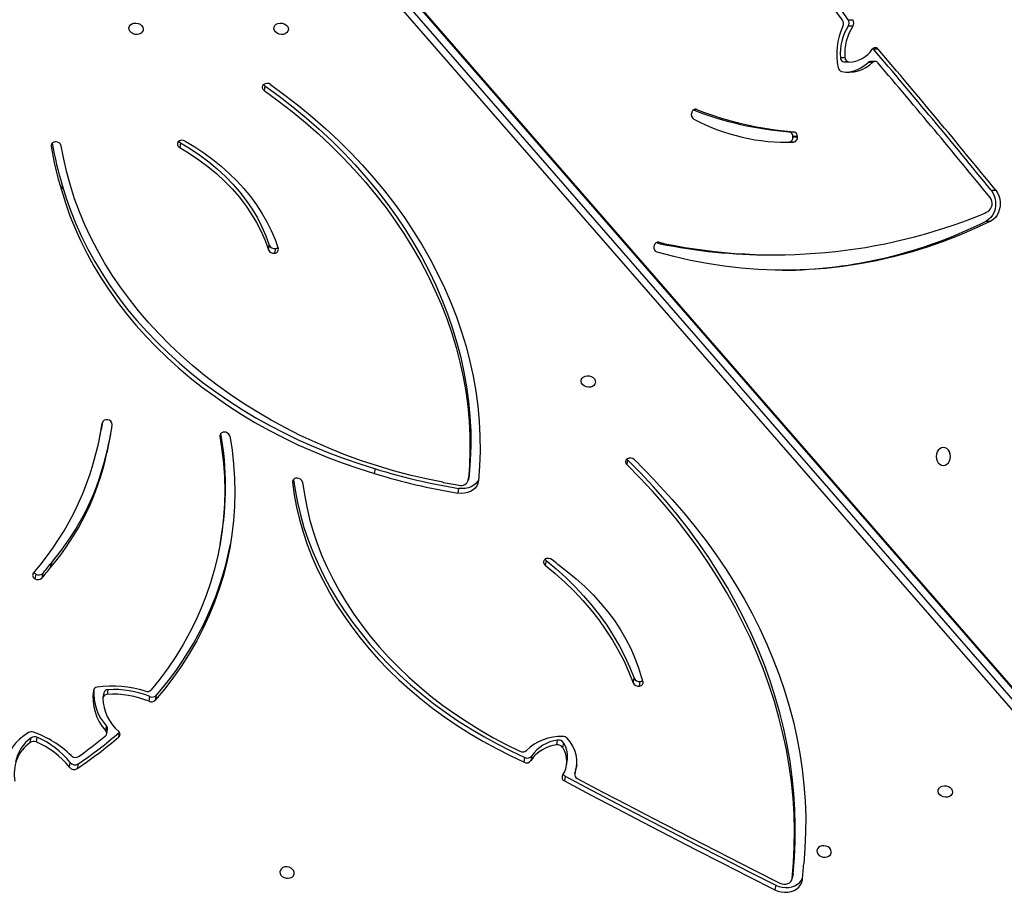
# Model space of a CAD drawing. Units: centimetres. Extents: x -1564 to 1131, y -2520 to -1089.
# Drawn here: x -166 to -109, y -1793 to -1741 of the extents above; entities that cross this region are included whole.
import ezdxf

# ---------------------------------------------------------------- set-up
doc = ezdxf.new("R2010")
doc.units = ezdxf.units.CM
doc.layers.add('VP-DIM', color=7, linetype='Continuous')
doc.layers.add('VP-HIC', color=6, linetype='Continuous')
doc.layers.add('VP-EQ', color=7, linetype='Continuous', true_color=0x8a3492)
doc.dimstyles.new('ISO-25', dxfattribs={"dimtxt": 2.5, "dimasz": 2.5, "dimexe": 1.25, "dimexo": 0.625, "dimtad": 1, "dimtxsty": 'Standard', "dimcen": 2.5, "dimadec": 0, "dimazin": 0, "dimtfac": 1, "dimtmove": 0, "dimatfit": 3, "dimfxl": 1, "dimarcsym": 0})

# ---------------------------------------------------------------- blocks, each defined once
blk = doc.blocks.new('*D85')
at = {"layer": 'Defpoints', "color": 0}
for p in [(576.86, -1202.547), (-576.791, -1823.059), (576.86, -1908.198)]:
    blk.add_point(p, dxfattribs=at)
at = {"layer": 'VP-DIM', "color": 0, "lineweight": -2}
for p, q in [((-576.791, -1272.547), (-576.791, -1182.547)), ((576.86, -1272.547), (576.86, -1182.547)), ((-556.791, -1202.547), (-39.965, -1202.547)), ((556.86, -1202.547), (40.035, -1202.547))]:
    blk.add_line(p, q, dxfattribs=at)
at = {"layer": 'VP-DIM', "color": 0}
for points in [[(-556.791, -1199.213), (-556.791, -1205.88), (-576.791, -1202.547)], [(556.86, -1205.88), (556.86, -1199.213), (576.86, -1202.547)]]:
    blk.add_solid(points, dxfattribs=at)
at = {"layer": 'VP-DIM', "color": 0, "insert": (0.035, -1202.547), "char_height": 20, "attachment_point": 5}
blk.add_mtext('1155', dxfattribs=at)
blk = doc.blocks.new('*D86')
at = {"layer": 'Defpoints', "color": 0}
for p in [(776.86, -1108.612), (-777.791, -1864.244), (776.86, -1931.098)]:
    blk.add_point(p, dxfattribs=at)
at = {"layer": 'VP-DIM', "color": 0, "lineweight": -2}
for p, q in [((-777.791, -1178.612), (-777.791, -1088.612)), ((776.86, -1178.612), (776.86, -1088.612)), ((-757.791, -1108.612), (-43.798, -1108.612)), ((756.86, -1108.612), (42.868, -1108.612))]:
    blk.add_line(p, q, dxfattribs=at)
at = {"layer": 'VP-DIM', "color": 0}
for points in [[(-757.791, -1105.278), (-757.791, -1111.945), (-777.791, -1108.612)], [(756.86, -1111.945), (756.86, -1105.278), (776.86, -1108.612)]]:
    blk.add_solid(points, dxfattribs=at)
at = {"layer": 'VP-DIM', "color": 0, "insert": (-0.465, -1108.612), "char_height": 20, "attachment_point": 5}
blk.add_mtext('1555', dxfattribs=at)
blk = doc.blocks.new('*D89')
at = {"layer": 'Defpoints', "color": 0}
for p in [(-175.304, -1508.224), (366.328, -2317.912), (1005.967, -2317.912)]:
    blk.add_point(p, dxfattribs=at)
at = {"layer": 'VP-DIM', "color": 0, "lineweight": -2}
for p, q in [((935.967, -1508.224), (1025.967, -1508.224)), ((1005.967, -1528.224), (1005.967, -1878.721)), ((1005.967, -2297.912), (1005.967, -1945.388)), ((935.967, -2317.912), (1025.967, -2317.912))]:
    blk.add_line(p, q, dxfattribs=at)
at = {"layer": 'VP-DIM', "color": 0}
for points in [[(1009.3, -1528.224), (1002.633, -1528.224), (1005.967, -1508.224)], [(1002.633, -2297.912), (1009.3, -2297.912), (1005.967, -2317.912)]]:
    blk.add_solid(points, dxfattribs=at)
at = {"layer": 'VP-DIM', "color": 0, "insert": (1005.967, -1912.055), "char_height": 20, "attachment_point": 5, "rotation": 90}
blk.add_mtext('815', dxfattribs=at)
blk = doc.blocks.new('3231_')
at = {"color": 7, "linetype": 'Continuous', "lineweight": 25}
for p, q in [((2077.936, 570.263), (2077.986, 570.538)), ((2076.968, 569.9), (2076.919, 569.626)), ((2076.916, 569.603), (2076.965, 569.878)), ((2076.919, 569.626), (2076.916, 569.603)), ((2107.298, 509.73), (2058.302, 565.97)), ((2058.575, 566.277), (2107.571, 510.037)), ((2058.204, 565.42), (2107.2, 509.18)), ((2058.218, 565.347), (2107.214, 509.107)), ((2090.284, 563.882), (2090.333, 564.157)), ((2089.676, 563.446), (2089.725, 563.721)), ((2089.686, 563.481), (2089.735, 563.756)), ((2089.61, 563.244), (2089.676, 563.446)), ((2089.686, 563.481), (2089.676, 563.446)), ((2090.22, 563.277), (2090.171, 563.002)), ((2092.251, 562.689), (2092.3, 562.964)), ((2092.702, 563.054), (2092.653, 562.779)), ((2118.888, 563.154), (2118.937, 563.429)), ((2119.392, 563.352), (2119.343, 563.077)), ((2090.391, 561.914), (2090.44, 562.189)), ((2090.784, 562.043), (2090.735, 561.768)), ((2121.305, 561.591), (2121.354, 561.866)), ((2121.693, 561.895), (2121.644, 561.62)), ((2117.204, 561.386), (2117.155, 561.111)), ((2117.258, 561.21), (2117.209, 560.935)), ((2114.721, 559.479), (2114.672, 559.204)), ((2114.303, 559.141), (2114.352, 559.416)), ((2117.13, 558.805), (2117.18, 559.08)), ((2117.374, 558.988), (2117.424, 559.263)), ((2085.932, 558.589), (2085.882, 558.314)), ((2086.298, 558.404), (2086.249, 558.129)), ((2120.958, 551.976), (2121.007, 552.251)), ((2121.373, 552.017), (2121.422, 552.292)), ((2091.416, 551.223), (2091.465, 551.498)), ((2120.45, 551.358), (2120.499, 551.633)), ((2120.503, 551.638), (2120.454, 551.363)), ((2110.552, 550.288), (2110.502, 550.013)), ((2096.548, 546.991), (2096.597, 547.266)), ((2095.925, 546.202), (2095.974, 546.477)), ((2095.925, 546.202), (2095.929, 546.226)), ((2095.978, 546.501), (2095.929, 546.226)), ((2097.425, 546.644), (2097.425, 546.645)), ((2101.479, 546.119), (2101.43, 545.844)), ((2086.627, 545.314), (2086.676, 545.589)), ((2117.143, 544.623), (2117.192, 544.898)), ((2117.193, 544.905), (2117.144, 544.63)), ((2117.457, 543.099), (2117.533, 543.562)), ((2117.583, 543.837), (2117.533, 543.562)), ((2078.242, 533.295), (2077.97, 533.295)), ((2107.305, 532.922), (2107.355, 533.197)), ((2107.712, 533.003), (2107.662, 532.728)), ((2084.72, 532.639), (2084.448, 532.639)), ((2065.578, 531.313), (2065.307, 531.312)), ((2065.287, 529.503), (2065.016, 529.503)), ((2119.813, 529.211), (2119.863, 529.486)), ((2076.884, 526.685), (2077.155, 526.685)), ((2077.417, 526.692), (2077.155, 526.685)), ((2112.871, 526.723), (2112.921, 526.998)), ((2076.652, 526.372), (2076.652, 526.358)), ((2076.923, 526.372), (2076.652, 526.372)), ((2076.652, 526.358), (2076.923, 526.358)), ((2077.148, 526.072), (2076.877, 526.072)), ((2076.923, 526.372), (2076.923, 526.358)), ((2082.86, 524.931), (2082.865, 524.945)), ((2107.915, 523.371), (2107.964, 523.646)), ((2072.101, 521.95), (2072.372, 521.95)), ((2072.243, 522.008), (2072.514, 522.009)), ((2073.625, 521.988), (2073.897, 521.988)), ((2074.138, 521.716), (2073.867, 521.716)), ((2071.928, 521.219), (2072.2, 521.22)), ((2072.2, 521.22), (2072.228, 521.192)), ((2073.407, 519.888), (2073.678, 519.888)), ((2073.678, 519.5), (2073.406, 519.5))]:
    blk.add_line(p, q, dxfattribs=at)
at = {"color": 8, "linetype": 'Continuous', "lineweight": 25}
for p, q in [((2116.492, 561.56), (2116.448, 561.314)), ((2106.28, 546.524), (2106.299, 546.631)), ((2110.544, 543.818), (2110.568, 543.947)), ((2117.473, 543.143), (2117.476, 543.158)), ((2084.78, 532.544), (2084.888, 532.545)), ((2120.443, 526.794), (2120.465, 526.916)), ((2082.569, 524.764), (2082.712, 524.764))]:
    blk.add_line(p, q, dxfattribs=at)
at = {"color": 7, "linetype": 'Continuous', "lineweight": 25, "flags": 128}
for points in [[(2077.986, 570.538), (2077.805, 570.613), (2077.612, 570.661), (2077.415, 570.682), (2077.219, 570.675), (2077.031, 570.639), (2076.857, 570.577), (2076.703, 570.489), (2076.573, 570.38), (2076.472, 570.251), (2076.404, 570.109), (2076.37, 569.957)], [(2090.333, 564.157), (2088.8, 564.968), (2087.264, 565.776), (2085.725, 566.579), (2084.183, 567.379), (2082.638, 568.175), (2081.09, 568.966), (2079.539, 569.754), (2077.986, 570.538)], [(2077.936, 570.263), (2077.755, 570.338), (2077.563, 570.386), (2077.366, 570.407), (2077.17, 570.4), (2076.982, 570.364), (2076.808, 570.302), (2076.653, 570.214), (2076.524, 570.105), (2076.423, 569.976), (2076.359, 569.846)], [(2077.699, 570.142), (2077.584, 570.186), (2077.462, 570.207), (2077.34, 570.203), (2077.225, 570.176), (2077.124, 570.126), (2077.044, 570.056), (2076.99, 569.972), (2076.965, 569.878)], [(2089.59, 564.003), (2088.113, 564.784), (2086.634, 565.56), (2085.151, 566.333), (2083.666, 567.102), (2082.179, 567.868), (2080.688, 568.63), (2079.195, 569.388), (2077.699, 570.142)], [(2090.284, 563.882), (2088.751, 564.693), (2087.215, 565.501), (2085.676, 566.304), (2084.134, 567.104), (2082.589, 567.9), (2081.041, 568.691), (2079.49, 569.479), (2077.936, 570.263)], [(2076.916, 569.603), (2076.836, 568.665), (2076.791, 567.724), (2076.782, 566.779), (2076.807, 565.833), (2076.868, 564.885), (2076.963, 563.936), (2077.093, 562.988), (2077.258, 562.04), (2077.458, 561.095), (2077.692, 560.152), (2077.96, 559.213), (2078.262, 558.279), (2078.598, 557.349), (2078.967, 556.425), (2079.369, 555.509), (2079.805, 554.599), (2080.272, 553.698), (2080.772, 552.806), (2081.303, 551.925), (2081.865, 551.053), (2082.458, 550.193), (2083.081, 549.346), (2083.733, 548.511), (2084.415, 547.689), (2085.125, 546.882), (2085.862, 546.09), (2086.627, 545.314)], [(2076.965, 569.878), (2076.885, 568.94), (2076.841, 567.999), (2076.831, 567.054), (2076.857, 566.108), (2076.917, 565.159), (2077.012, 564.211), (2077.142, 563.263), (2077.307, 562.315), (2077.507, 561.37), (2077.741, 560.427), (2078.009, 559.488), (2078.311, 558.554), (2078.647, 557.624), (2079.016, 556.7), (2079.419, 555.784), (2079.854, 554.874), (2080.321, 553.973), (2080.821, 553.081), (2081.352, 552.199), (2081.914, 551.328), (2082.507, 550.468), (2083.13, 549.62), (2083.782, 548.786), (2084.464, 547.964), (2085.174, 547.157), (2085.912, 546.365), (2086.676, 545.589)], [(2106.196, 569.529), (2106.225, 569.43), (2106.289, 569.34), (2106.382, 569.266), (2106.496, 569.216), (2106.621, 569.194), (2106.745, 569.201), (2106.858, 569.238), (2106.949, 569.301), (2107.011, 569.383), (2107.038, 569.479), (2107.027, 569.58), (2106.98, 569.675), (2106.901, 569.758), (2106.796, 569.821), (2106.675, 569.857), (2106.549, 569.865), (2106.429, 569.843), (2106.326, 569.792), (2106.248, 569.719), (2106.204, 569.629), (2106.196, 569.529)], [(2084.732, 546.866), (2084.012, 547.643), (2083.32, 548.436), (2082.657, 549.242), (2082.023, 550.062), (2081.42, 550.896), (2080.847, 551.741), (2080.305, 552.597), (2079.794, 553.464), (2079.316, 554.341), (2078.87, 555.227), (2078.457, 556.121), (2078.078, 557.022), (2077.732, 557.929), (2077.42, 558.843), (2077.142, 559.761), (2076.899, 560.683), (2076.691, 561.608), (2076.517, 562.535), (2076.379, 563.464), (2076.276, 564.393), (2076.208, 565.322), (2076.175, 566.249), (2076.178, 567.175), (2076.217, 568.098), (2076.29, 569.017)], [(2074.673, 568.29), (2074.702, 568.191), (2074.766, 568.1), (2074.859, 568.027), (2074.973, 567.977), (2075.098, 567.954), (2075.222, 567.962), (2075.335, 567.998), (2075.427, 568.061), (2075.488, 568.144), (2075.515, 568.24), (2075.504, 568.34), (2075.457, 568.436), (2075.378, 568.519), (2075.273, 568.581), (2075.152, 568.618), (2075.026, 568.625), (2074.906, 568.603), (2074.803, 568.553), (2074.725, 568.479), (2074.681, 568.389), (2074.673, 568.29)], [(2068.401, 564.77), (2068.393, 564.67), (2068.348, 564.58), (2068.27, 564.507), (2068.167, 564.456), (2068.047, 564.434), (2067.921, 564.442), (2067.8, 564.478), (2067.696, 564.541), (2067.616, 564.624), (2067.569, 564.719), (2067.558, 564.82), (2067.585, 564.916), (2067.647, 564.998), (2067.738, 565.061), (2067.851, 565.098), (2067.975, 565.105), (2068.1, 565.083), (2068.214, 565.033), (2068.307, 564.959), (2068.371, 564.869), (2068.401, 564.77)], [(2121.798, 561.319), (2122.074, 561.502), (2122.325, 561.706), (2122.549, 561.929), (2122.743, 562.17), (2122.908, 562.426), (2123.04, 562.695), (2123.138, 562.975), (2123.203, 563.264), (2123.233, 563.558), (2123.228, 563.856)], [(2106.299, 546.631), (2106.195, 547.365), (2106.056, 548.097), (2105.883, 548.827), (2105.675, 549.554), (2105.433, 550.276), (2105.157, 550.992), (2104.849, 551.702), (2104.507, 552.404), (2104.133, 553.098), (2103.728, 553.782), (2103.291, 554.455), (2102.823, 555.117), (2102.326, 555.766), (2101.8, 556.402), (2101.245, 557.024), (2100.663, 557.63), (2100.053, 558.22), (2099.418, 558.792), (2098.758, 559.347), (2098.074, 559.884), (2097.368, 560.401), (2096.639, 560.897), (2095.889, 561.373), (2095.119, 561.827), (2094.331, 562.259), (2093.525, 562.668), (2092.702, 563.054)], [(2106.236, 546.467), (2106.146, 547.09), (2106.007, 547.822), (2105.833, 548.552), (2105.626, 549.279), (2105.384, 550.001), (2105.108, 550.717), (2104.8, 551.427), (2104.458, 552.129), (2104.084, 552.823), (2103.678, 553.507), (2103.242, 554.18), (2102.774, 554.842), (2102.277, 555.491), (2101.751, 556.127), (2101.196, 556.749), (2100.613, 557.355), (2100.004, 557.945), (2099.369, 558.518), (2098.709, 559.073), (2098.025, 559.609), (2097.318, 560.126), (2096.589, 560.622), (2095.839, 561.098), (2095.07, 561.552), (2094.281, 561.984), (2093.475, 562.393), (2092.653, 562.779)], [(2105.705, 546.627), (2105.602, 547.353), (2105.464, 548.077), (2105.291, 548.8), (2105.084, 549.518), (2104.842, 550.232), (2104.567, 550.941), (2104.258, 551.642), (2103.917, 552.336), (2103.543, 553.022), (2103.138, 553.697), (2102.701, 554.362), (2102.233, 555.015), (2101.736, 555.655), (2101.209, 556.281), (2100.655, 556.893), (2100.072, 557.489), (2099.463, 558.069), (2098.829, 558.631), (2098.169, 559.176), (2097.486, 559.701), (2096.78, 560.206), (2096.052, 560.692), (2095.304, 561.155), (2094.536, 561.597), (2093.749, 562.017), (2092.945, 562.413)], [(2109.977, 543.919), (2109.847, 544.748), (2109.754, 545.577), (2109.698, 546.406), (2109.68, 547.233), (2109.699, 548.058), (2109.756, 548.879), (2109.85, 549.695), (2109.981, 550.506), (2110.15, 551.31), (2110.355, 552.106), (2110.597, 552.893), (2110.875, 553.67), (2111.189, 554.437), (2111.538, 555.191), (2111.923, 555.933), (2112.342, 556.661), (2112.795, 557.374), (2113.282, 558.072), (2113.801, 558.753), (2114.352, 559.416)], [(2091.465, 551.498), (2090.873, 551.99), (2090.306, 552.501), (2089.767, 553.029), (2089.256, 553.575), (2088.774, 554.136), (2088.323, 554.711), (2087.903, 555.3), (2087.515, 555.902), (2087.16, 556.514), (2086.838, 557.136), (2086.551, 557.766), (2086.298, 558.404)], [(2110.568, 543.947), (2110.443, 544.739), (2110.352, 545.532), (2110.297, 546.324), (2110.277, 547.116), (2110.291, 547.904), (2110.341, 548.69), (2110.425, 549.471), (2110.544, 550.248), (2110.698, 551.018), (2110.887, 551.781), (2111.109, 552.536), (2111.366, 553.281), (2111.656, 554.017), (2111.979, 554.743), (2112.335, 555.456), (2112.724, 556.157), (2113.144, 556.845), (2113.596, 557.518), (2114.079, 558.176), (2114.592, 558.818)], [(2090.729, 551.447), (2090.172, 551.863), (2089.64, 552.3), (2089.135, 552.756), (2088.657, 553.231), (2088.209, 553.722), (2087.792, 554.229), (2087.406, 554.75), (2087.052, 555.284), (2086.733, 555.83), (2086.447, 556.385), (2086.197, 556.95), (2085.982, 557.521), (2085.804, 558.098)], [(2091.416, 551.223), (2090.823, 551.715), (2090.257, 552.226), (2089.718, 552.754), (2089.207, 553.3), (2088.725, 553.861), (2088.274, 554.436), (2087.854, 555.025), (2087.466, 555.627), (2087.11, 556.239), (2086.789, 556.861), (2086.501, 557.491), (2086.249, 558.129)], [(2091.477, 551.157), (2091.455, 551.186), (2091.416, 551.223)], [(2095.37, 546.449), (2095.429, 546.57), (2095.527, 546.698), (2095.653, 546.808), (2095.804, 546.896), (2095.974, 546.96), (2096.159, 546.998), (2096.352, 547.009), (2096.548, 546.991)], [(2095.38, 546.553), (2095.412, 546.704), (2095.478, 546.845), (2095.576, 546.973), (2095.702, 547.083), (2095.853, 547.171), (2096.024, 547.235), (2096.208, 547.273), (2096.401, 547.284), (2096.597, 547.266)], [(2107.59, 523.303), (2106.742, 523.921), (2105.919, 524.561), (2105.12, 525.22), (2104.348, 525.898), (2103.602, 526.594), (2102.883, 527.308), (2102.193, 528.039), (2101.533, 528.786), (2100.902, 529.547), (2100.301, 530.323), (2099.732, 531.112), (2099.195, 531.914), (2098.691, 532.728), (2098.219, 533.552), (2097.781, 534.386), (2097.377, 535.228), (2097.008, 536.079), (2096.674, 536.937), (2096.375, 537.8), (2096.111, 538.669), (2095.884, 539.542), (2095.693, 540.418), (2095.538, 541.295), (2095.419, 542.175), (2095.338, 543.054), (2095.293, 543.932), (2095.285, 544.809), (2095.314, 545.683), (2095.38, 546.553)], [(2107.915, 523.371), (2107.083, 523.978), (2106.274, 524.606), (2105.49, 525.253), (2104.731, 525.919), (2103.999, 526.603), (2103.293, 527.304), (2102.616, 528.022), (2101.967, 528.755), (2101.348, 529.503), (2100.758, 530.265), (2100.199, 531.04), (2099.672, 531.827), (2099.176, 532.626), (2098.713, 533.435), (2098.283, 534.254), (2097.887, 535.081), (2097.524, 535.917), (2097.196, 536.759), (2096.902, 537.607), (2096.644, 538.46), (2096.42, 539.317), (2096.232, 540.177), (2096.08, 541.039), (2095.964, 541.902), (2095.884, 542.766), (2095.84, 543.628), (2095.832, 544.489), (2095.861, 545.347), (2095.925, 546.202)], [(2107.964, 523.646), (2107.132, 524.253), (2106.323, 524.881), (2105.539, 525.528), (2104.78, 526.194), (2104.048, 526.878), (2103.343, 527.579), (2102.665, 528.297), (2102.016, 529.03), (2101.397, 529.778), (2100.807, 530.54), (2100.249, 531.315), (2099.721, 532.102), (2099.226, 532.901), (2098.763, 533.71), (2098.333, 534.529), (2097.936, 535.356), (2097.573, 536.192), (2097.245, 537.034), (2096.951, 537.882), (2096.693, 538.735), (2096.469, 539.592), (2096.282, 540.452), (2096.129, 541.314), (2096.013, 542.177), (2095.933, 543.041), (2095.889, 543.903), (2095.881, 544.764), (2095.91, 545.622), (2095.974, 546.477)], [(2097.478, 546.635), (2098.447, 546.437), (2099.409, 546.211), (2100.364, 545.957), (2101.308, 545.677), (2102.242, 545.369), (2103.164, 545.036), (2104.073, 544.676), (2104.967, 544.291), (2105.846, 543.881), (2106.708, 543.447), (2107.551, 542.989), (2108.376, 542.507), (2109.18, 542.004), (2109.962, 541.478), (2110.723, 540.932), (2111.459, 540.365), (2112.171, 539.779), (2112.858, 539.173), (2113.518, 538.55), (2114.151, 537.91), (2114.755, 537.254), (2115.331, 536.582), (2115.876, 535.896), (2116.392, 535.197), (2116.876, 534.485), (2117.328, 533.761), (2117.747, 533.027), (2118.133, 532.283), (2118.486, 531.531), (2118.805, 530.771), (2119.089, 530.005), (2119.338, 529.233), (2119.552, 528.457), (2119.73, 527.677), (2119.873, 526.896)], [(2068.093, 544.592), (2068.201, 544.61), (2068.302, 544.663), (2068.389, 544.746), (2068.455, 544.855), (2068.497, 544.982), (2068.511, 545.117), (2068.497, 545.253), (2068.455, 545.38), (2068.388, 545.489), (2068.301, 545.572), (2068.2, 545.624), (2068.092, 545.642), (2067.984, 545.624), (2067.883, 545.572), (2067.796, 545.488), (2067.729, 545.379), (2067.688, 545.253), (2067.674, 545.117), (2067.688, 544.981), (2067.73, 544.854), (2067.796, 544.746), (2067.883, 544.662), (2067.984, 544.61), (2068.093, 544.592)], [(2119.813, 529.211), (2119.581, 529.971), (2119.314, 530.727), (2119.014, 531.476), (2118.679, 532.219), (2118.312, 532.953), (2117.911, 533.678), (2117.479, 534.394), (2117.015, 535.098), (2116.52, 535.791), (2115.994, 536.47), (2115.44, 537.136), (2114.856, 537.787), (2114.244, 538.423), (2113.606, 539.042), (2112.941, 539.643), (2112.25, 540.227), (2111.535, 540.792), (2110.797, 541.337), (2110.036, 541.861), (2109.253, 542.365), (2108.45, 542.847), (2107.628, 543.306), (2106.788, 543.742), (2105.931, 544.155), (2105.057, 544.543), (2104.17, 544.907), (2103.268, 545.245), (2102.354, 545.557), (2101.43, 545.844)], [(2119.863, 529.486), (2119.63, 530.246), (2119.364, 531.002), (2119.063, 531.751), (2118.728, 532.494), (2118.361, 533.228), (2117.961, 533.953), (2117.528, 534.669), (2117.064, 535.373), (2116.569, 536.066), (2116.044, 536.745), (2115.489, 537.411), (2114.905, 538.062), (2114.294, 538.698), (2113.655, 539.317), (2112.99, 539.918), (2112.299, 540.502), (2111.584, 541.067), (2110.846, 541.612), (2110.085, 542.136), (2109.302, 542.64), (2108.5, 543.122), (2107.678, 543.581), (2106.837, 544.017), (2105.98, 544.43), (2105.107, 544.818), (2104.219, 545.181), (2103.317, 545.52), (2102.404, 545.832), (2101.479, 546.119)], [(2086.664, 545.27), (2086.661, 545.274), (2086.627, 545.314)], [(2089.357, 540.722), (2089.349, 540.623), (2089.304, 540.533), (2089.227, 540.459), (2089.124, 540.409), (2089.004, 540.387), (2088.878, 540.394), (2088.757, 540.431), (2088.652, 540.493), (2088.573, 540.576), (2088.526, 540.672), (2088.515, 540.772), (2088.542, 540.868), (2088.603, 540.951), (2088.695, 541.013), (2088.808, 541.05), (2088.932, 541.058), (2089.057, 541.035), (2089.171, 540.985), (2089.264, 540.912), (2089.328, 540.821), (2089.357, 540.722)], [(2065.307, 531.312), (2066.239, 531.753), (2067.182, 532.159), (2068.134, 532.529), (2069.095, 532.862), (2070.063, 533.159), (2071.038, 533.419), (2072.018, 533.643), (2073.004, 533.829), (2073.994, 533.977), (2074.986, 534.088), (2075.982, 534.162), (2076.978, 534.197), (2077.975, 534.195), (2078.971, 534.155), (2079.966, 534.078), (2080.958, 533.963), (2081.948, 533.81), (2082.933, 533.62), (2083.913, 533.393), (2084.888, 533.129)], [(2084.888, 533.129), (2084.964, 533.088), (2085.025, 533.017), (2085.062, 532.924), (2085.073, 532.821), (2085.054, 532.719), (2085.008, 532.632), (2084.942, 532.569), (2084.863, 532.539), (2084.78, 532.544)], [(2112.602, 526.619), (2112.039, 526.957), (2111.498, 527.316), (2110.979, 527.697), (2110.484, 528.097), (2110.015, 528.517), (2109.572, 528.954), (2109.158, 529.407), (2108.773, 529.875), (2108.419, 530.357), (2108.095, 530.851), (2107.805, 531.356), (2107.547, 531.871), (2107.324, 532.393), (2107.135, 532.922)], [(2112.921, 526.998), (2112.344, 527.345), (2111.791, 527.716), (2111.263, 528.111), (2110.763, 528.527), (2110.291, 528.964), (2109.849, 529.419), (2109.438, 529.892), (2109.061, 530.381), (2108.719, 530.884), (2108.411, 531.399), (2108.14, 531.925), (2107.907, 532.46), (2107.712, 533.003)], [(2112.871, 526.723), (2112.295, 527.07), (2111.742, 527.441), (2111.214, 527.836), (2110.713, 528.252), (2110.241, 528.689), (2109.799, 529.144), (2109.389, 529.617), (2109.012, 530.106), (2108.669, 530.609), (2108.362, 531.124), (2108.091, 531.65), (2107.858, 532.185), (2107.662, 532.728)], [(2065.016, 529.503), (2064.913, 529.654), (2064.833, 529.826), (2064.78, 530.014), (2064.754, 530.21), (2064.757, 530.409), (2064.788, 530.603), (2064.847, 530.788), (2064.931, 530.956), (2065.039, 531.103), (2065.165, 531.223), (2065.307, 531.312)], [(2065.287, 529.503), (2065.184, 529.654), (2065.105, 529.826), (2065.051, 530.014), (2065.025, 530.21), (2065.028, 530.409), (2065.06, 530.604), (2065.118, 530.788), (2065.203, 530.957), (2065.31, 531.103), (2065.437, 531.223), (2065.578, 531.313)], [(2107.385, 520.031), (2107.376, 519.931), (2107.332, 519.841), (2107.254, 519.768), (2107.151, 519.717), (2107.031, 519.695), (2106.905, 519.703), (2106.784, 519.739), (2106.68, 519.802), (2106.6, 519.885), (2106.553, 519.98), (2106.542, 520.081), (2106.569, 520.176), (2106.631, 520.259), (2106.722, 520.322), (2106.835, 520.359), (2106.959, 520.366), (2107.084, 520.344), (2107.198, 520.294), (2107.291, 520.22), (2107.355, 520.13), (2107.385, 520.031)], [(2115.061, 520.032), (2115.069, 520.131), (2115.114, 520.221), (2115.191, 520.295), (2115.294, 520.345), (2115.414, 520.367), (2115.54, 520.36), (2115.661, 520.323), (2115.766, 520.26), (2115.845, 520.178), (2115.893, 520.082), (2115.903, 519.981), (2115.876, 519.886), (2115.815, 519.803), (2115.723, 519.74), (2115.61, 519.704), (2115.486, 519.696), (2115.361, 519.718), (2115.247, 519.768), (2115.154, 519.842), (2115.09, 519.932), (2115.061, 520.032)]]:
    blk.add_lwpolyline(points, dxfattribs=at)
at = {"color": 7, "linetype": 'Continuous', "lineweight": 25}
for centre, radius, start, end in [((2101.796, 567.321), 25.562, 174.08218, 176.19717), ((2090.252, 563.947), 0.225, 330.81502, 68.95248), ((2120.399, 563.718), 2.235, 305.35707, 11.59559), ((2089.501, 563.787), 0.233, 343.60176, 67.70645), ((2091.621, 563.048), 2.012, 160.44387, 223.92588), ((2091.705, 563.007), 1.507, 146.55272, 212.88808), ((2090.154, 563.623), 0.29, 29.98959, 63.30326), ((2091.71, 562.747), 1.56, 170.59361, 212.27982), ((2090.578, 564.09), 2.057, 275.73486, 326.83755), ((2092.554, 562.772), 0.318, 62.30694, 142.79324), ((2132.158, 543.263), 23.911, 123.70842, 131.04181), ((2132.204, 543.542), 23.907, 123.70807, 131.08924), ((2119.07, 562.853), 0.353, 39.46454, 121.17993), ((2119.12, 563.128), 0.353, 39.46454, 121.17993), ((2123.14, 566.054), 4.825, 218.09613, 247.65175), ((2123.189, 566.329), 4.825, 218.09613, 247.65175), ((2120.3, 563.483), 2.297, 305.80472, 349.22862), ((2090.529, 563.815), 2.057, 275.73486, 326.83755), ((2092.505, 562.497), 0.318, 62.30694, 142.79324), ((2092.791, 562.114), 0.336, 62.64724, 131.94209), ((2132.299, 543.617), 23.36, 125.14434, 130.027), ((2119.04, 562.418), 0.354, 45.55728, 122.10887), ((2123.369, 566.783), 5.793, 225.22453, 251.25283), ((2090.678, 562.112), 0.349, 214.53645, 279.29586), ((2090.53, 564.459), 2.921, 268.164, 314.18423), ((2090.728, 562.387), 0.349, 214.53645, 279.29586), ((2121.497, 562.182), 0.347, 245.58039, 304.29171), ((2090.432, 561.895), 0.356, 223.03217, 270.79838), ((2116.627, 561.407), 0.204, 131.38856, 232.49305), ((2114.81, 559.25), 2.616, 0.94539, 49.6956), ((2117.401, 561.35), 0.2, 129.32261, 224.19246), ((2121.448, 561.907), 0.347, 245.58039, 304.29171), ((2121.628, 561.628), 0.352, 249.77661, 298.79931), ((2117.363, 561.079), 0.21, 171.21001, 223.02191), ((2115.089, 558.984), 2.881, 356.07276, 42.6322), ((2115.168, 559.276), 2.848, 351.20821, 42.7815), ((2114.583, 559.179), 0.33, 65.16591, 134.22877), ((2116.805, 564.537), 5.47, 247.61389, 273.92976), ((2128.437, 546.68), 18.843, 138.59994, 169.05995), ((2114.533, 558.904), 0.33, 65.16591, 134.22877), ((2114.823, 558.592), 0.323, 69.47265, 135.561), ((2116.755, 564.262), 5.47, 247.61389, 273.92976), ((2117.136, 559.051), 0.247, 268.70041, 345.24027), ((2117.187, 559.32), 0.241, 268.15154, 353.41959), ((2085.937, 558.369), 0.22, 91.5115, 196.36675), ((2085.995, 558.259), 0.336, 25.54565, 100.90098), ((2116.846, 564.77), 6.178, 251.99429, 278.58204), ((2117.749, 558.902), 0.241, 274.57683, 345.32613), ((2098.615, 563.034), 13.728, 200.14186, 200.98889), ((2085.923, 558.022), 0.295, 97.95228, 127.16179), ((2085.6, 558.041), 0.211, 15.45128, 21.01229), ((2085.946, 557.984), 0.336, 25.54565, 100.90098), ((2135.549, 539.455), 19.226, 139.36684, 141.7314), ((2135.598, 539.73), 19.226, 139.36684, 141.7314), ((2121.192, 551.733), 0.337, 57.48569, 133.91798), ((2121.241, 552.008), 0.337, 57.48569, 133.91798), ((2121.229, 551.764), 0.291, 32.42036, 60.26399), ((2121.335, 552.092), 0.218, 322.8236, 66.46322), ((2090.545, 551.188), 0.317, 50.30524, 54.54793), ((2103.385, 566.648), 19.779, 230.2886, 231.46124), ((2091.353, 551.324), 0.207, 310.01767, 57.22484), ((2131.997, 541.808), 15.124, 139.48606, 168.18475), ((2134.312, 540.769), 17.005, 138.84237, 171.92419), ((2120.336, 551.77), 0.213, 319.90197, 321.73318), ((2091.282, 551.451), 0.351, 231.20904, 305.62672), ((2131.948, 541.533), 15.124, 139.48606, 168.18475), ((2120.287, 551.495), 0.213, 319.90197, 321.73318), ((2128.107, 546.887), 17.88, 169.93186, 190.05285), ((2113.836, 573.289), 39.309, 222.23638, 225.37947), ((2096.407, 546.373), 0.445, 74.25365, 166.49649), ((2091.115, 513.036), 34.196, 79.36649, 80.89284), ((2091.038, 512.594), 34.836, 72.64428, 80.90007), ((2091.087, 512.869), 34.836, 72.64428, 80.90007), ((2092.048, 514.069), 33.015, 80.53304, 80.62638), ((2106.006, 546.7), 0.309, 193.7049, 273.85242), ((2106.058, 546.63), 0.241, 262.45434, 0.20841), ((2086.471, 545.569), 0.357, 226.40343, 299.55952), ((2086.545, 545.434), 0.203, 300.28216, 49.58884), ((2133.364, 541.012), 16.632, 166.48783, 172.27247), ((2133.321, 540.736), 16.639, 166.48834, 169.36916), ((2116.963, 544.666), 0.185, 346.48858, 348.50123), ((2117.013, 544.941), 0.185, 346.48858, 348.50123), ((2110.281, 544.012), 0.318, 196.93658, 276.65456), ((2110.335, 543.929), 0.233, 265.83973, 4.46479), ((2117.162, 543.249), 0.28, 180.11323, 267.66659), ((2117.218, 543.229), 0.268, 255.56958, 344.67943), ((2077.786, 506.966), 27.236, 90.51888, 116.63051), ((2077.982, 500.915), 32.376, 78.47962, 112.03556), ((2078.254, 501.135), 32.161, 78.40237, 90.02233), ((2107.352, 532.974), 0.223, 89.30666, 193.44027), ((2107.336, 532.625), 0.299, 95.89383, 127.45714), ((2107.359, 532.595), 0.331, 23.56248, 99.25842), ((2107.408, 532.87), 0.331, 23.56248, 99.25842), ((2077.221, 506.574), 27.048, 73.77285, 74.50251), ((2077.496, 506.588), 27.033, 73.99683, 74.50262), ((2065.785, 530.284), 0.559, 122.68757, 219.03616), ((2078.3, 504.849), 28.903, 115.54764, 116.3256), ((2435.823, 831.92), 478.492, 219.1994, 220.49131), ((2436.095, 831.92), 478.492, 219.1994, 220.49131), ((2435.862, 832.109), 478.111, 219.19955, 220.43226), ((2102.188, 523.992), 18.509, 9.08925, 17.26831), ((2102.124, 523.713), 18.524, 9.40512, 17.26669), ((2076.929, 526.409), 0.28, 99.32777, 187.6162), ((2077.256, 514.892), 11.799, 62.32624, 91.808), ((2077.201, 526.409), 0.28, 99.32777, 187.6162), ((2112.778, 526.903), 0.334, 238.11427, 315.69655), ((2112.729, 526.464), 0.295, 33.83242, 61.14213), ((2112.836, 526.795), 0.22, 325.35635, 67.38952), ((2120.175, 526.981), 0.314, 195.80481, 275.10291), ((2120.228, 526.904), 0.237, 263.95927, 2.89859), ((2076.928, 526.344), 0.276, 177.0434, 259.3336), ((2075.382, 506.534), 19.595, 68.48486, 85.62557), ((2077.199, 526.344), 0.276, 177.0434, 259.3336), ((2075.655, 506.542), 19.587, 68.71843, 85.62723), ((2082.637, 524.982), 0.229, 252.71393, 347.08986), ((2082.557, 525.064), 0.33, 338.77345, 57.19365), ((2107.863, 523.461), 0.211, 314.7419, 61.12243), ((2107.795, 523.583), 0.347, 233.80495, 308.59284), ((2107.756, 523.14), 0.281, 33.39272, 55.41765), ((2073.652, 520.573), 2.012, 77.91406, 134.46128), ((2073.962, 520.502), 2.09, 94.95579, 133.84802), ((2073.995, 522.283), 0.269, 9.47039, 73.14011), ((2072.1, 522.156), 0.205, 217.55415, 314.10278), ((2073.703, 520.248), 1.742, 92.5384, 145.50956), ((2072.369, 522.159), 0.209, 270.84093, 314.07275), ((2073.599, 521.722), 0.268, 358.74694, 84.3409), ((2073.87, 521.722), 0.268, 358.74694, 84.3409), ((2070.615, 521.488), 3.74, 334.58849, 12.96046), ((2070.98, 521.47), 2.897, 326.89471, 4.86594), ((2071.251, 521.471), 2.897, 326.89471, 4.86594), ((2072.092, 521.349), 0.209, 218.20829, 326.84135), ((2073.707, 519.694), 0.358, 147.0826, 212.76508), ((2073.978, 519.694), 0.358, 147.0826, 212.76508), ((2074.317, 519.727), 0.36, 154.27837, 213.44406), ((2093.614, 532.679), 23.898, 213.46507, 236.17747), ((2093.181, 532.672), 23.237, 214.44286, 236.30178)]:
    blk.add_arc(centre, radius, start, end, dxfattribs=at)
blk = doc.blocks.new('3231 2D')
at = {"rotation": 180}
blk.add_blockref('3231_', (1955.815, -1221.415), dxfattribs=at)

msp = doc.modelspace()

# ---------------------------------------------------------------- linework, layer by layer
at = {"layer": 'VP-HIC', "color": 4}
msp.add_lwpolyline([(75.202, -1356.467), (119.218, -1392.412, -0.295074), (195.904, -1630.071), (182.774, -1679.088, -0.577167), (-201.928, -1782.308), (-275.64, -1708.687, -0.578532), (-171.982, -1323.616), (-129.155, -1312.275, -0.240395)], format="xyb", close=True, dxfattribs=at)
at = {"layer": 'VP-HIC', "color": 6}
msp.add_lwpolyline([(135.923, -2155.187, -0.079033), (83.177, -2163.577), (18.078, -2163.577, -0.352316), (-147.978, -2029.987), (-193.022, -2029.987, -0.414214), (-363.022, -1859.987), (-363.022, -1772.648, -0.193619), (-315.656, -1654.916, 0.073246), (-275.64, -1708.687), (-201.928, -1782.308, 0.361473), (90.978, -1809.056), (90.978, -1889.698, 0.11044), (110.978, -1979.141), (110.978, -2061.075, 0.130282)], format="xyb", close=True, dxfattribs=at)

# ---------------------------------------------------------------- block references
at = {"layer": 'VP-EQ', "color": 0}
msp.add_blockref('3231 2D', (0, 0), dxfattribs=at)

# ---------------------------------------------------------------- dimensions: what is measured, and where the dimension line sits
at = {"layer": 'VP-DIM', "color": 0}
dim = msp.add_linear_dim(base=(776.86, -1108.612), p1=(-777.791, -1864.244), p2=(776.86, -1931.098), dimstyle='ISO-25', override={"dimtxt": 20, "dimasz": 20, "dimexe": 20, "dimexo": 50, "dimgap": 10, "dimtad": 0, "dimdec": 0, "dimzin": 1, "dimadec": 2, "dimfxl": 70, "dimfxlon": 1, "dimtzin": 1}, dxfattribs=at)
dim.commit()
dim.dimension.update_dxf_attribs({"geometry": '*D86', "text_midpoint": (-0.465, -1108.612)})
dim = msp.add_linear_dim(base=(576.86, -1202.547), p1=(-576.791, -1823.059), p2=(576.86, -1908.198), text='1155', dimstyle='ISO-25', override={"dimtxt": 20, "dimasz": 20, "dimexe": 20, "dimexo": 50, "dimgap": 10, "dimtad": 0, "dimdec": 0, "dimzin": 1, "dimadec": 2, "dimfxl": 70, "dimfxlon": 1, "dimtzin": 1}, dxfattribs=at)
dim.commit()
dim.dimension.update_dxf_attribs({"geometry": '*D85', "text_midpoint": (0.035, -1202.547)})
dim = msp.add_linear_dim(base=(1005.967, -2317.912), p1=(-175.304, -1508.224), p2=(366.328, -2317.912), angle=90, text='815', dimstyle='ISO-25', override={"dimtxt": 20, "dimasz": 20, "dimexe": 20, "dimexo": 50, "dimgap": 10, "dimtad": 0, "dimdec": 0, "dimzin": 1, "dimadec": 2, "dimfxl": 70, "dimfxlon": 1, "dimtzin": 1}, dxfattribs=at)
dim.commit()
dim.dimension.update_dxf_attribs({"geometry": '*D89', "text_midpoint": (1005.967, -1912.055), "dimtype": 160})

doc.saveas('drawing.dxf')
